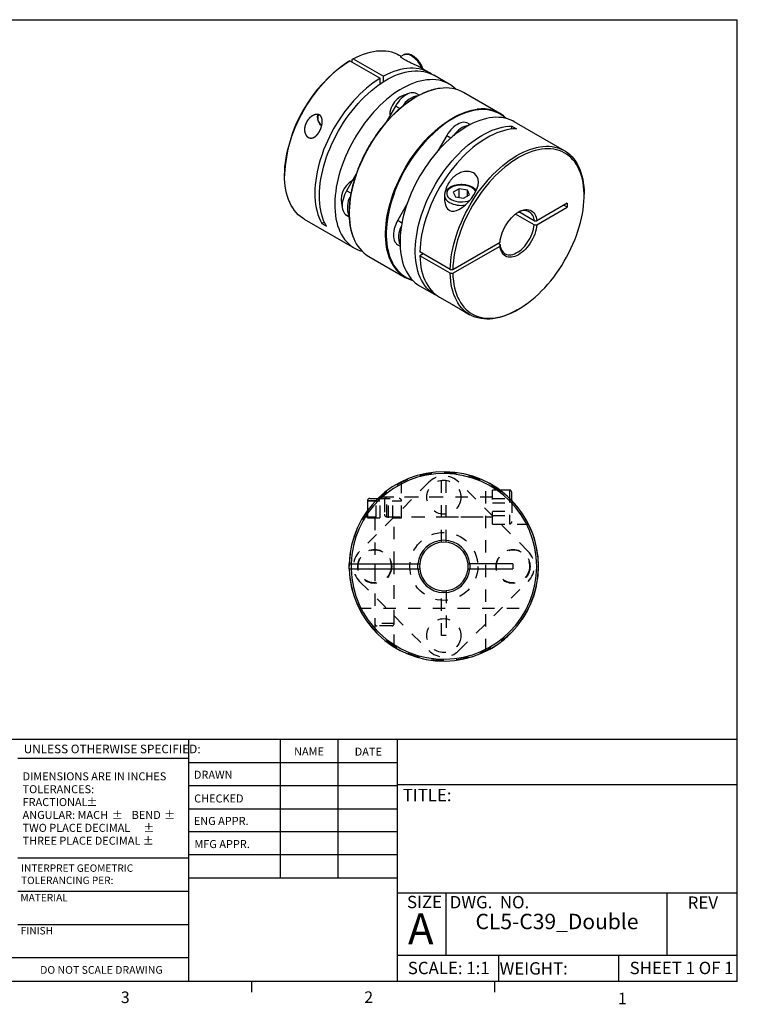
# Model space of a CAD drawing. Extents: x 0.3 to 10.6, y 0.2 to 8.2.
# Drawn here: x 4.8 to 10.6, y 0.2 to 8.2 of the extents above; entities that cross this region are included whole.
import ezdxf

# ---------------------------------------------------------------- set-up
doc = ezdxf.new("R2010")
doc.units = 0
doc.linetypes.add('HIDDEN', pattern=[0.075, 0.05, -0.025])
doc.layers.get('0').update_dxf_attribs({"linetype": 'CONTINUOUS'})
doc.styles.add('SLDTEXTSTYLE0', font='TXT', dxfattribs={"width": 0.75})
doc.styles.add('SLDTEXTSTYLE1', font='TXT', dxfattribs={"width": 0.6875})
doc.styles.add('SLDTEXTSTYLE2', font='TXT', dxfattribs={"width": 0.694444})

# ---------------------------------------------------------------- blocks, each defined once
blk = doc.blocks.new('SW_NOTE_0')
at = {"color": 0, "linetype": 'CONTINUOUS', "char_height": 0.06, "attachment_point": 1, "style": 'SLDTEXTSTYLE0'}
for s, insert in [('INTERPRET GEOMETRIC', (0, 0.0773)), ('TOLERANCING PER:', (0, -0.022))]:
    blk.add_mtext(s, dxfattribs=dict(at, insert=insert))
blk = doc.blocks.new('SW_NOTE_1')
at = {"color": 0, "linetype": 'CONTINUOUS', "char_height": 0.065, "attachment_point": 1, "style": 'SLDTEXTSTYLE0'}
for s, insert in [('DIMENSIONS ARE IN INCHES', (0, 0.0838)), ('TOLERANCES:', (0, -0.0206)), ('FRACTIONAL', (0, -0.125)), ('%%p', (0.5176, -0.125)), ('ANGULAR: MACH', (0, -0.2293)), ('%%p', (0.7234, -0.2293)), ('     BEND ', (0.7853, -0.2293)), ('%%p', (1.1478, -0.2293)), ('TWO PLACE DECIMAL    ', (0, -0.3337)), ('%%p', (0.9794, -0.3337)), ('THREE PLACE DECIMAL  ', (0, -0.4381)), ('%%p', (0.9738, -0.4381))]:
    blk.add_mtext(s, dxfattribs=dict(at, insert=insert))

msp = doc.modelspace()

# ---------------------------------------------------------------- linework, layer by layer
at = {"color": 7, "linetype": 'CONTINUOUS'}
for p, q in [((0.3299, 8.1921), (10.6299, 8.1921)), ((10.6299, 0.3921), (10.6299, 8.1921)), ((7.9028, 7.8952), (7.8859, 7.9049)), ((7.9204, 7.9054), (7.9009, 7.8942)), ((7.4882, 7.8587), (7.4776, 7.8526)), ((7.4882, 7.8587), (7.7341, 7.7167)), ((7.516, 7.8748), (7.5054, 7.8686)), ((7.5054, 7.8686), (7.5054, 7.8487)), ((7.516, 7.8748), (7.7619, 7.7328)), ((8.1318, 7.763), (8.0841, 7.7905)), ((7.7341, 7.6713), (7.7341, 7.7167)), ((7.7619, 7.6896), (7.7619, 7.7328)), ((8.2929, 7.67), (8.169, 7.7416)), ((8.0516, 7.5798), (8.0314, 7.5915)), ((8.7049, 7.4322), (8.4098, 7.6025)), ((7.8591, 7.4921), (7.7829, 7.36)), ((8.4462, 7.352), (8.4647, 7.3413)), ((9.2288, 7.1297), (8.8218, 7.3647)), ((8.8021, 7.329), (8.8392, 7.3076)), ((8.8021, 7.3054), (8.8021, 7.329)), ((8.2739, 7.2526), (8.2021, 7.1282)), ((6.9592, 6.9389), (6.9592, 6.9267)), ((7.5383, 6.9364), (7.4624, 6.805)), ((8.3754, 6.8206), (8.3272, 6.7927)), ((8.3272, 6.7927), (8.3448, 6.7547)), ((8.4413, 6.8104), (8.3754, 6.8206)), ((8.3754, 6.75), (8.3754, 6.8206)), ((8.4589, 6.7724), (8.4413, 6.8104)), ((8.4413, 6.7622), (8.4413, 6.8104)), ((8.2552, 6.7665), (8.2552, 6.735)), ((8.3448, 6.7547), (8.4107, 6.7445)), ((8.4107, 6.7445), (8.4589, 6.7724)), ((9.3878, 6.766), (9.3878, 6.7782)), ((7.9491, 6.69), (7.8772, 6.5655)), ((8.9835, 6.5609), (8.8589, 6.6328)), ((9.2513, 6.7032), (9.0047, 6.5609)), ((9.0047, 6.5287), (9.2513, 6.6711)), ((9.2513, 6.7032), (9.2513, 6.6711)), ((7.1183, 6.5752), (7.5252, 6.3402)), ((7.2611, 6.5398), (7.2816, 6.5516)), ((7.4624, 6.606), (7.4829, 6.5943)), ((8.9835, 6.5287), (8.8322, 6.6161)), ((7.2611, 6.5398), (7.2983, 6.5183)), ((8.3235, 6.1676), (8.7064, 6.3887)), ((7.8772, 6.3666), (7.8958, 6.3559)), ((8.3023, 6.1676), (8.0564, 6.3096)), ((8.3235, 6.1355), (8.7064, 6.3565)), ((8.6893, 6.3788), (8.7065, 6.3688)), ((7.6422, 6.2727), (7.9373, 6.1024)), ((8.0842, 6.2935), (8.0564, 6.2774)), ((8.3023, 6.1355), (8.0564, 6.2774)), ((8.3023, 6.1676), (8.3235, 6.1676)), ((8.3023, 6.1355), (8.3235, 6.1355)), ((8.0542, 6.0349), (8.1781, 5.9633)), ((8.2152, 5.9419), (8.3148, 5.8845)), ((8.3848, 5.844), (8.4612, 5.7999)), ((8.8451, 5.838), (8.8557, 5.8441)), ((8.7824, 4.3781), (8.7044, 4.3781)), ((8.8021, 4.2931), (8.8021, 4.3585)), ((7.6314, 4.2902), (7.6314, 4.2122)), ((7.6511, 4.3099), (7.7165, 4.3099)), ((7.4834, 3.7784), (7.4984, 3.7784)), ((7.4834, 3.739), (7.4834, 3.7784)), ((7.4984, 3.7784), (8.04, 3.7784)), ((7.6905, 3.7784), (7.6905, 3.739)), ((7.848, 3.739), (7.848, 3.7784)), ((8.055, 3.7784), (8.054, 3.7587)), ((8.054, 3.7587), (8.055, 3.739)), ((8.4477, 3.739), (8.4477, 3.7784)), ((8.8105, 3.7784), (8.4618, 3.7784)), ((8.8105, 3.7784), (8.8105, 3.739)), ((7.4834, 3.739), (7.4984, 3.739)), ((7.4984, 3.739), (8.04, 3.739)), ((8.4618, 3.739), (8.8105, 3.739)), ((2.821, 2.3564), (10.6299, 2.3564)), ((6.1796, 2.3564), (6.1796, 0.3921)), ((6.9236, 2.3564), (6.9236, 1.2314)), ((7.3922, 2.3564), (7.3922, 1.2314)), ((7.8712, 2.3564), (7.8712, 0.3921)), ((6.1796, 2.2021), (4.7982, 2.2021)), ((6.1796, 2.1689), (7.8712, 2.1689)), ((6.1796, 1.9814), (7.8712, 1.9814)), ((7.8712, 1.9893), (10.6299, 1.9893)), ((6.1796, 1.7939), (7.8712, 1.7939)), ((7.8712, 1.6064), (6.1796, 1.6064)), ((4.7982, 1.3958), (6.1796, 1.3958)), ((7.8712, 1.4189), (6.1796, 1.4189)), ((7.8712, 1.2314), (6.1796, 1.2314)), ((4.7982, 1.1258), (6.1796, 1.1258)), ((7.8712, 1.1119), (10.6299, 1.1119)), ((8.2668, 1.1119), (8.2668, 0.605)), ((10.058, 1.1119), (10.058, 0.605)), ((4.7982, 0.8558), (6.1796, 0.8558)), ((2.821, 0.5883), (6.1796, 0.5883)), ((7.8712, 0.605), (10.6299, 0.605)), ((8.6943, 0.605), (8.6943, 0.3921)), ((9.6663, 0.605), (9.6663, 0.3921)), ((10.6299, 0.3921), (0.3299, 0.3921)), ((6.6922, 0.3921), (6.6922, 0.3073)), ((8.6609, 0.3921), (8.6609, 0.3073))]:
    msp.add_line(p, q, dxfattribs=at)
at = {"color": 8, "linetype": 'CONTINUOUS'}
for p, q in [((7.8944, 7.4717), (7.8591, 7.4921)), ((8.2739, 7.2526), (8.3077, 7.2331)), ((7.4978, 6.7845), (7.4624, 6.805)), ((7.4829, 6.5943), (7.4624, 6.606)), ((7.8772, 6.5655), (7.911, 6.546)), ((7.8772, 6.3666), (7.8958, 6.3559)), ((8.7824, 4.3781), (8.7824, 4.3127)), ((7.6969, 4.2902), (7.6314, 4.2902))]:
    msp.add_line(p, q, dxfattribs=at)
at = {"color": 7, "linetype": 'HIDDEN'}
for p, q in [((8.2312, 3.9545), (8.2312, 4.5261)), ((8.2706, 3.9545), (8.2706, 4.5261)), ((8.1291, 4.4415), (7.5681, 3.8805)), ((7.907, 4.1524), (7.907, 4.4451)), ((8.9337, 3.8805), (8.3727, 4.4415)), ((8.5905, 3.0701), (8.5905, 4.4472)), ((8.2312, 4.3191), (7.7262, 4.3191)), ((8.6446, 4.3191), (7.7883, 4.3191)), ((7.7883, 4.1616), (7.7883, 4.3188)), ((8.6446, 4.3191), (8.2706, 4.3191)), ((8.6446, 4.1025), (8.6446, 4.3781)), ((8.7044, 4.3781), (8.6446, 4.3781)), ((8.7047, 4.3781), (8.6446, 4.3781)), ((8.7824, 4.3781), (8.7824, 4.1025)), ((7.6314, 4.2902), (7.907, 4.2902)), ((7.701, 4.1524), (7.701, 4.3099)), ((7.7165, 4.3099), (7.8873, 4.3099)), ((7.7351, 4.1524), (7.7351, 4.3099)), ((7.7686, 4.2994), (7.7686, 4.1813)), ((7.8033, 4.1524), (7.8033, 4.3099)), ((7.8374, 4.1524), (7.8374, 4.3099)), ((7.907, 4.1524), (7.907, 4.2902)), ((8.6446, 4.3085), (8.8021, 4.3085)), ((8.6446, 4.2744), (8.8021, 4.2744)), ((8.8021, 4.2931), (8.8021, 4.1222)), ((7.5974, 4.1616), (8.2312, 4.1616)), ((7.6314, 4.2125), (7.6314, 4.1524)), ((7.6314, 4.2122), (7.6314, 4.1524)), ((7.6314, 4.1524), (7.907, 4.1524)), ((7.6905, 4.1524), (7.6905, 3.7784)), ((7.6905, 4.1524), (7.6905, 3.7784)), ((7.7883, 4.1616), (8.6446, 4.1616)), ((7.848, 3.7784), (7.848, 4.1524)), ((7.848, 3.7784), (7.848, 4.1524)), ((8.2706, 4.1616), (8.6446, 4.1616)), ((8.6446, 4.2062), (8.8021, 4.2062)), ((8.6446, 4.1722), (8.8021, 4.1722)), ((8.6446, 4.1025), (8.7824, 4.1025)), ((8.6446, 4.1025), (8.9373, 4.1025)), ((7.6905, 3.739), (7.6905, 3.234)), ((7.6905, 3.739), (7.6905, 3.2961)), ((7.848, 3.1052), (7.848, 3.739)), ((7.848, 3.2961), (7.848, 3.739)), ((7.5681, 3.6369), (8.1291, 3.0759)), ((8.3727, 3.0759), (8.9337, 3.6369)), ((8.2312, 3.5618), (8.2312, 3.5628)), ((8.2312, 3.5618), (8.2706, 3.5618)), ((8.2312, 3.1991), (8.2312, 3.5618)), ((8.2706, 3.5628), (8.2706, 3.5618)), ((8.2706, 3.5618), (8.2706, 3.1991)), ((7.5623, 3.4191), (8.9394, 3.4191)), ((7.848, 3.2961), (7.6907, 3.2961)), ((7.8283, 3.2764), (7.7102, 3.2764)), ((8.2706, 3.1991), (8.2312, 3.1991))]:
    msp.add_line(p, q, dxfattribs=at)
at = {"color": 7, "linetype": 'CONTINUOUS'}
for points in [[(7.516, 7.8748), (7.5437, 7.8891), (7.5713, 7.9018), (7.5987, 7.9127), (7.6258, 7.9219), (7.6527, 7.9293), (7.6791, 7.9349), (7.7051, 7.9386), (7.7305, 7.9406), (7.7554, 7.9407), (7.7795, 7.939), (7.803, 7.9355), (7.8257, 7.9302), (7.8475, 7.9231), (7.8684, 7.9142), (7.8859, 7.9049)], [(7.1183, 6.5752), (7.1062, 6.5826), (7.0877, 6.5959), (7.0704, 6.6108), (7.0541, 6.6274), (7.0391, 6.6455), (7.0252, 6.6653), (7.0126, 6.6865), (7.0012, 6.7092), (6.9912, 6.7332), (6.9825, 6.7586), (6.9751, 6.7852), (6.9692, 6.813), (6.9646, 6.842), (6.9614, 6.8719), (6.9596, 6.9029), (6.9593, 6.9347), (6.9603, 6.9673), (6.9628, 7.0006), (6.9667, 7.0345), (6.972, 7.069), (6.9786, 7.1039), (6.9867, 7.1392), (6.996, 7.1748), (7.0067, 7.2105), (7.0187, 7.2463), (7.0319, 7.2821), (7.0464, 7.3177), (7.0621, 7.3532), (7.0789, 7.3883), (7.0968, 7.4231), (7.1158, 7.4574), (7.1357, 7.4912), (7.1567, 7.5242), (7.1785, 7.5566), (7.2012, 7.5881), (7.2246, 7.6187), (7.2488, 7.6483), (7.2737, 7.6769), (7.2991, 7.7043), (7.3251, 7.7305), (7.3515, 7.7554), (7.3784, 7.779), (7.4055, 7.8012), (7.4329, 7.8219), (7.4605, 7.8411), (7.4882, 7.8587)], [(7.2983, 6.5183), (7.2866, 6.5408), (7.2762, 6.5647), (7.2672, 6.59), (7.2595, 6.6165), (7.2532, 6.6443), (7.2484, 6.6731), (7.2449, 6.7031), (7.2429, 6.734), (7.2423, 6.7659), (7.2431, 6.7985), (7.2454, 6.8319), (7.249, 6.866), (7.2541, 6.9006), (7.2606, 6.9356), (7.2685, 6.9711), (7.2778, 7.0068), (7.2884, 7.0427), (7.3003, 7.0787), (7.3134, 7.1146), (7.3278, 7.1505), (7.3435, 7.1862), (7.3603, 7.2216), (7.3782, 7.2566), (7.3972, 7.2912), (7.4172, 7.3251), (7.4381, 7.3585), (7.46, 7.391), (7.4828, 7.4228), (7.5063, 7.4536), (7.5306, 7.4835), (7.5556, 7.5122), (7.5811, 7.5398), (7.6072, 7.5662), (7.6338, 7.5913), (7.6608, 7.6151), (7.6881, 7.6374), (7.7156, 7.6583), (7.7433, 7.6776), (7.7712, 7.6953), (7.7991, 7.7114), (7.8269, 7.7258), (7.8546, 7.7385), (7.8822, 7.7495), (7.9095, 7.7587), (7.9365, 7.7661), (7.963, 7.7716), (7.9891, 7.7754), (8.0147, 7.7773), (8.0396, 7.7773), (8.0639, 7.7755), (8.0875, 7.7719), (8.1102, 7.7664), (8.1321, 7.7591), (8.1531, 7.75), (8.169, 7.7416)], [(8.1499, 7.7515), (8.136, 7.7605), (8.116, 7.7714), (8.095, 7.7805), (8.0731, 7.7878), (8.0503, 7.7933), (8.0268, 7.7969), (8.0025, 7.7987), (7.9775, 7.7987), (7.952, 7.7968), (7.9259, 7.7931), (7.8993, 7.7875), (7.8724, 7.7801), (7.8451, 7.7709), (7.8175, 7.7599), (7.7898, 7.7472), (7.7619, 7.7328)], [(7.7341, 7.7167), (7.7062, 7.699), (7.6785, 7.6797), (7.651, 7.6588), (7.6237, 7.6365), (7.5967, 7.6128), (7.5701, 7.5877), (7.544, 7.5613), (7.5185, 7.5337), (7.4935, 7.5049), (7.4692, 7.4751), (7.4457, 7.4442), (7.4229, 7.4125), (7.401, 7.3799), (7.38, 7.3466), (7.36, 7.3126), (7.3411, 7.2781), (7.3231, 7.2431), (7.3064, 7.2077), (7.2907, 7.172), (7.2763, 7.1361), (7.2631, 7.1001), (7.2512, 7.0641), (7.2407, 7.0282), (7.2314, 6.9925), (7.2235, 6.9571), (7.217, 6.922), (7.2119, 6.8874), (7.2082, 6.8534), (7.206, 6.82), (7.2052, 6.7873), (7.2058, 6.7555), (7.2078, 6.7245), (7.2112, 6.6946), (7.2161, 6.6657), (7.2224, 6.6379), (7.2301, 6.6114), (7.2391, 6.5862), (7.2494, 6.5623), (7.2611, 6.5398)], [(8.3469, 7.6285), (8.3323, 7.6421), (8.3143, 7.6562), (8.2954, 7.6686), (8.2754, 7.6792), (8.2545, 7.6881), (8.2326, 7.6953), (8.2099, 7.7006), (8.1865, 7.7041), (8.1623, 7.7058), (8.1374, 7.7057), (8.112, 7.7037), (8.086, 7.6999), (8.0596, 7.6943), (8.0328, 7.6869), (8.0056, 7.6777), (7.9782, 7.6668), (7.9506, 7.6541), (7.9229, 7.6398), (7.8952, 7.6238), (7.8675, 7.6062), (7.8399, 7.587), (7.8125, 7.5663), (7.7854, 7.5441), (7.7586, 7.5205), (7.7321, 7.4956), (7.7061, 7.4694), (7.6807, 7.442), (7.6558, 7.4134), (7.6317, 7.3838), (7.6082, 7.3532), (7.5855, 7.3217), (7.5637, 7.2894), (7.5427, 7.2563), (7.5228, 7.2225), (7.5038, 7.1882), (7.4859, 7.1535), (7.4691, 7.1183), (7.4534, 7.0828), (7.4389, 7.0472), (7.4257, 7.0114), (7.4137, 6.9756), (7.403, 6.9399), (7.3936, 6.9043), (7.3856, 6.869), (7.379, 6.8341), (7.3737, 6.7996), (7.3698, 6.7657), (7.3673, 6.7324), (7.3663, 6.6998), (7.3666, 6.668), (7.3684, 6.637), (7.3716, 6.6071), (7.3761, 6.5781), (7.3821, 6.5503), (7.3895, 6.5237), (7.3982, 6.4983), (7.4082, 6.4742), (7.4195, 6.4516), (7.4322, 6.4303), (7.446, 6.4106), (7.4611, 6.3924), (7.4773, 6.3759), (7.4947, 6.3609), (7.5132, 6.3477), (7.5326, 6.3361), (7.5531, 6.3263), (7.5745, 6.3183), (7.5882, 6.3142)], [(8.0314, 7.5915), (8.0212, 7.5961), (8.0101, 7.5988), (7.9981, 7.5996), (7.9855, 7.5983), (7.9724, 7.5951), (7.9589, 7.59), (7.9453, 7.583), (7.9316, 7.5742), (7.9182, 7.5638), (7.905, 7.5519), (7.8924, 7.5385), (7.8805, 7.524), (7.8693, 7.5085), (7.8591, 7.4921)], [(8.8218, 7.3647), (8.8094, 7.3714), (8.7887, 7.3807), (8.7671, 7.3883), (8.7446, 7.3941), (8.7214, 7.398), (8.6973, 7.4002), (8.6727, 7.4005), (8.6474, 7.399), (8.6215, 7.3957), (8.5952, 7.3905), (8.5684, 7.3836), (8.5414, 7.3748), (8.514, 7.3643), (8.4865, 7.3521), (8.4588, 7.3382), (8.4311, 7.3226), (8.4034, 7.3054), (8.3758, 7.2866), (8.3483, 7.2662), (8.3211, 7.2444), (8.2942, 7.2212), (8.2676, 7.1966), (8.2415, 7.1707), (8.2159, 7.1436), (8.1909, 7.1153), (8.1666, 7.086), (8.1429, 7.0556), (8.12, 7.0243), (8.098, 6.9922), (8.0768, 6.9593), (8.0566, 6.9257), (8.0374, 6.8915), (8.0192, 6.8568), (8.0021, 6.8218), (7.9862, 6.7864), (7.9714, 6.7507), (7.9578, 6.715), (7.9455, 6.6792), (7.9345, 6.6434), (7.9248, 6.6078), (7.9164, 6.5725), (7.9094, 6.5375), (7.9038, 6.5029), (7.8996, 6.4688), (7.8967, 6.4353), (7.8953, 6.4025), (7.8953, 6.3705), (7.8967, 6.3393), (7.8996, 6.3091), (7.9038, 6.2799), (7.9094, 6.2518), (7.9164, 6.2249), (7.9248, 6.1992), (7.9345, 6.1748), (7.9455, 6.1518), (7.9578, 6.1302), (7.9714, 6.1101), (7.9862, 6.0915), (8.0021, 6.0745), (8.0192, 6.0592), (8.0374, 6.0455), (8.0542, 6.0349)], [(8.4462, 7.352), (8.436, 7.3567), (8.4249, 7.3594), (8.4129, 7.3601), (8.4003, 7.3588), (8.3872, 7.3556), (8.3737, 7.3505), (8.3601, 7.3435), (8.3464, 7.3348), (8.333, 7.3243), (8.3198, 7.3124), (8.3072, 7.2991), (8.2953, 7.2845), (8.2841, 7.269), (8.2739, 7.2526)], [(8.1971, 5.9534), (8.1823, 5.961), (8.1628, 5.9729), (8.1445, 5.9865), (8.1272, 6.0018), (8.1111, 6.0188), (8.0962, 6.0374), (8.0825, 6.0575), (8.07, 6.0791), (8.0589, 6.1022), (8.0491, 6.1267), (8.0406, 6.1525), (8.0335, 6.1796), (8.0278, 6.2078), (8.0236, 6.2371), (8.0207, 6.2675), (8.0193, 6.2988), (8.0193, 6.331), (8.0207, 6.364), (8.0236, 6.3977), (8.0278, 6.432), (8.0335, 6.4668), (8.0406, 6.502), (8.0491, 6.5376), (8.0589, 6.5734), (8.07, 6.6093), (8.0825, 6.6453), (8.0962, 6.6813), (8.1111, 6.7171), (8.1272, 6.7527), (8.1445, 6.7879), (8.1628, 6.8227), (8.1823, 6.857), (8.2027, 6.8908), (8.224, 6.9238), (8.2463, 6.956), (8.2694, 6.9874), (8.2933, 7.0178), (8.3178, 7.0472), (8.3431, 7.0755), (8.3688, 7.1026), (8.3952, 7.1285), (8.4219, 7.153), (8.449, 7.1762), (8.4764, 7.1979), (8.5041, 7.2181), (8.5318, 7.2367), (8.5597, 7.2538), (8.5876, 7.2692), (8.6154, 7.2829), (8.6431, 7.2949), (8.6705, 7.3051), (8.6977, 7.3135), (8.7245, 7.3202), (8.7509, 7.325), (8.7768, 7.3279), (8.8021, 7.329)], [(8.8392, 7.3076), (8.8139, 7.3065), (8.788, 7.3035), (8.7616, 7.2987), (8.7348, 7.2921), (8.7076, 7.2837), (8.6802, 7.2734), (8.6525, 7.2615), (8.6247, 7.2478), (8.5968, 7.2324), (8.569, 7.2153), (8.5412, 7.1967), (8.5135, 7.1764), (8.4861, 7.1547), (8.459, 7.1316), (8.4323, 7.107), (8.406, 7.0812), (8.3802, 7.0541), (8.3549, 7.0258), (8.3304, 6.9964), (8.3065, 6.9659), (8.2834, 6.9346), (8.2612, 6.9023), (8.2398, 6.8693), (8.2194, 6.8356), (8.1999, 6.8013), (8.1816, 6.7665), (8.1643, 6.7312), (8.1482, 6.6956), (8.1333, 6.6598), (8.1196, 6.6239), (8.1071, 6.5879), (8.096, 6.5519), (8.0862, 6.5161), (8.0777, 6.4806), (8.0707, 6.4453), (8.065, 6.4105), (8.0607, 6.3762), (8.0578, 6.3426), (8.0564, 6.3096)], [(8.3023, 6.1676), (8.3037, 6.2004), (8.3066, 6.2339), (8.3108, 6.268), (8.3164, 6.3026), (8.3234, 6.3376), (8.3318, 6.373), (8.3415, 6.4086), (8.3525, 6.4443), (8.3648, 6.4801), (8.3784, 6.5159), (8.3932, 6.5515), (8.4091, 6.5869), (8.4262, 6.622), (8.4444, 6.6566), (8.4636, 6.6908), (8.4838, 6.7244), (8.505, 6.7573), (8.5271, 6.7894), (8.5499, 6.8207), (8.5736, 6.8511), (8.5979, 6.8804), (8.623, 6.9087), (8.6485, 6.9358), (8.6746, 6.9617), (8.7012, 6.9863), (8.7281, 7.0095), (8.7553, 7.0313), (8.7828, 7.0516), (8.8104, 7.0704), (8.8381, 7.0877), (8.8658, 7.1033), (8.8935, 7.1172), (8.921, 7.1294), (8.9484, 7.1399), (8.9754, 7.1486), (9.0022, 7.1556), (9.0285, 7.1607), (9.0543, 7.1641), (9.0796, 7.1656), (9.1043, 7.1653), (9.1283, 7.1631), (9.1516, 7.1591), (9.1741, 7.1534), (9.1957, 7.1458), (9.2164, 7.1364), (9.2361, 7.1253), (9.2548, 7.1125), (9.2725, 7.098), (9.289, 7.0818), (9.3044, 7.064), (9.3185, 7.0447), (9.3315, 7.0238), (9.3431, 7.0015), (9.3535, 6.9778), (9.3625, 6.9527), (9.3702, 6.9264), (9.3766, 6.8989), (9.3815, 6.8702), (9.385, 6.8405), (9.3871, 6.8098), (9.3878, 6.7782)], [(8.3235, 6.1355), (8.3249, 6.1047), (8.3278, 6.0748), (8.332, 6.046), (8.3376, 6.0183), (8.3446, 5.9917), (8.353, 5.9664), (8.3626, 5.9424), (8.3736, 5.9197), (8.3859, 5.8985), (8.3994, 5.8788), (8.4141, 5.8606), (8.43, 5.8439), (8.447, 5.829), (8.4651, 5.8156), (8.4842, 5.804), (8.5043, 5.7942), (8.5254, 5.786), (8.5473, 5.7797), (8.5701, 5.7752), (8.5936, 5.7725), (8.6178, 5.7716), (8.6426, 5.7725), (8.668, 5.7752), (8.6939, 5.7798), (8.7202, 5.7861), (8.7468, 5.7943), (8.7738, 5.8042), (8.801, 5.8158), (8.8283, 5.8291), (8.8557, 5.8441), (8.8831, 5.8608), (8.9104, 5.879), (8.9376, 5.8988), (8.9646, 5.92), (8.9912, 5.9427), (9.0175, 5.9667), (9.0434, 5.9921), (9.0688, 6.0186), (9.0936, 6.0464), (9.1178, 6.0752), (9.1413, 6.1051), (9.164, 6.1359), (9.186, 6.1675), (9.207, 6.2), (9.2271, 6.2331), (9.2462, 6.2668), (9.2643, 6.301), (9.2813, 6.3356), (9.2972, 6.3706), (9.3119, 6.4058), (9.3254, 6.4411), (9.3377, 6.4765), (9.3486, 6.5118), (9.3583, 6.547), (9.3666, 6.582), (9.3736, 6.6166), (9.3792, 6.6508), (9.3834, 6.6845), (9.3863, 6.7176), (9.3877, 6.75), (9.3877, 6.7817), (9.3863, 6.8125), (9.3834, 6.8423), (9.3792, 6.8712), (9.3736, 6.8989), (9.3666, 6.9255), (9.3583, 6.9508), (9.3486, 6.9749), (9.3377, 6.9975), (9.3254, 7.0188), (9.3119, 7.0385), (9.2972, 7.0567), (9.2813, 7.0733), (9.2643, 7.0883), (9.2462, 7.1017), (9.2271, 7.1133), (9.207, 7.1232), (9.186, 7.1313), (9.164, 7.1377), (9.1413, 7.1422), (9.1178, 7.1449), (9.0936, 7.1459), (9.0688, 7.1449), (9.0434, 7.1422), (9.0175, 7.1377), (8.9912, 7.1313), (8.9646, 7.1232), (8.9376, 7.1133), (8.9104, 7.1017), (8.8831, 7.0884), (8.8557, 7.0734), (8.8283, 7.0568), (8.801, 7.0386), (8.7738, 7.0188), (8.7468, 6.9976), (8.7202, 6.9749), (8.6939, 6.9509), (8.668, 6.9256), (8.6426, 6.899), (8.6178, 6.8713), (8.5936, 6.8424), (8.5701, 6.8126), (8.5473, 6.7818), (8.5254, 6.7501), (8.5043, 6.7177), (8.4842, 6.6846), (8.4651, 6.6509), (8.447, 6.6167), (8.43, 6.5821), (8.4141, 6.5471), (8.3994, 6.5119), (8.3859, 6.4766), (8.3736, 6.4412), (8.3626, 6.4059), (8.353, 6.3707), (8.3446, 6.3357), (8.3376, 6.3011), (8.332, 6.2669), (8.3278, 6.2332), (8.3249, 6.2), (8.3235, 6.1676)], [(8.2556, 6.7442), (8.2561, 6.7258), (8.2603, 6.7004), (8.2657, 6.6839), (8.2732, 6.669), (8.2809, 6.6587), (8.29, 6.6503), (8.3004, 6.6441), (8.3118, 6.6404), (8.323, 6.6391), (8.3345, 6.6398), (8.3533, 6.6443), (8.3719, 6.6521), (8.3994, 6.6688), (8.4256, 6.6897), (8.4511, 6.7147), (8.4746, 6.7423), (8.4947, 6.7709), (8.5114, 6.8009), (8.5217, 6.8258), (8.5284, 6.8507), (8.5308, 6.8753), (8.5282, 6.8985), (8.5216, 6.9166), (8.5111, 6.9323), (8.5016, 6.9415), (8.4905, 6.9492), (8.4905, 6.9492)], [(7.4624, 6.805), (7.4533, 6.7879), (7.4454, 6.7705), (7.4388, 6.7529), (7.4336, 6.7353), (7.4298, 6.718), (7.4275, 6.7011), (7.4268, 6.6849), (7.4275, 6.6696), (7.4298, 6.6554), (7.4336, 6.6424), (7.4388, 6.6308), (7.4454, 6.6209), (7.4533, 6.6126), (7.4624, 6.606)], [(8.7064, 6.3887), (8.7085, 6.4067), (8.7121, 6.4253), (8.717, 6.4442), (8.7232, 6.4633), (8.7308, 6.4823), (8.7395, 6.501), (8.7494, 6.5194), (8.7603, 6.5371), (8.7721, 6.5541), (8.7848, 6.5702), (8.7981, 6.5852), (8.812, 6.599), (8.8263, 6.6114), (8.8409, 6.6223), (8.8556, 6.6317), (8.8703, 6.6394), (8.8849, 6.6453), (8.8992, 6.6494), (8.9131, 6.6516), (8.9264, 6.652), (8.9391, 6.6505), (8.9509, 6.6472), (8.9618, 6.642), (8.9717, 6.6351), (8.9804, 6.6264), (8.988, 6.6161), (8.9942, 6.6043), (8.9991, 6.5911), (9.0027, 6.5765), (9.0047, 6.5609)], [(9.2513, 6.6711), (9.2314, 6.6817), (9.2219, 6.6863)], [(7.8772, 6.5655), (7.8681, 6.5485), (7.8602, 6.5311), (7.8536, 6.5134), (7.8484, 6.4958), (7.8446, 6.4785), (7.8423, 6.4616), (7.8416, 6.4454), (7.8423, 6.4301), (7.8446, 6.4159), (7.8484, 6.4029), (7.8536, 6.3914), (7.8602, 6.3814), (7.8681, 6.3731), (7.8772, 6.3666)], [(9.0047, 6.5287), (9.0027, 6.5107), (8.9991, 6.4921), (8.9942, 6.4732), (8.988, 6.4542), (8.9804, 6.4352), (8.9717, 6.4164), (8.9618, 6.398), (8.9509, 6.3803), (8.9391, 6.3633), (8.9264, 6.3472), (8.9131, 6.3322), (8.8992, 6.3184), (8.8849, 6.306), (8.8703, 6.2951), (8.8556, 6.2857), (8.8409, 6.2781), (8.8263, 6.2721), (8.812, 6.268), (8.7981, 6.2658), (8.7848, 6.2654), (8.7721, 6.2669), (8.7603, 6.2702), (8.7494, 6.2754), (8.7395, 6.2824), (8.7308, 6.291), (8.7232, 6.3013), (8.717, 6.3131), (8.7121, 6.3264), (8.7085, 6.3409), (8.7064, 6.3565)], [(8.7065, 6.3688), (8.7086, 6.3539), (8.7121, 6.3402), (8.717, 6.3277), (8.7232, 6.3167), (8.7307, 6.3071), (8.7393, 6.2992), (8.749, 6.293), (8.7597, 6.2886), (8.7713, 6.2859), (8.7836, 6.2851), (8.7966, 6.2862), (8.8101, 6.2891), (8.8239, 6.2938), (8.8379, 6.3002), (8.852, 6.3084), (8.8661, 6.3181), (8.8799, 6.3294), (8.8934, 6.342), (8.9063, 6.356), (8.9187, 6.371), (8.9302, 6.387), (8.9409, 6.4038), (8.9507, 6.4212), (8.9593, 6.4391), (8.9667, 6.4572), (8.973, 6.4755), (8.9778, 6.4936), (8.9814, 6.5114), (8.9835, 6.5287)], [(8.0564, 6.2774), (8.0578, 6.2461), (8.0607, 6.2157), (8.065, 6.1864), (8.0707, 6.1581), (8.0777, 6.1311), (8.0862, 6.1053), (8.096, 6.0808), (8.1071, 6.0577), (8.1196, 6.0361), (8.1333, 6.016), (8.1482, 5.9974), (8.1643, 5.9804), (8.1816, 5.9651), (8.1999, 5.9515), (8.2152, 5.9419)], [(8.8451, 5.838), (8.8381, 5.834), (8.8104, 5.8193), (8.7828, 5.8062), (8.7553, 5.7948), (8.7281, 5.7852), (8.7012, 5.7773), (8.6746, 5.7713), (8.6485, 5.767), (8.623, 5.7646), (8.5979, 5.764), (8.5736, 5.7652), (8.5499, 5.7683), (8.5271, 5.7732), (8.505, 5.7799), (8.4838, 5.7883), (8.4636, 5.7985), (8.4444, 5.8105), (8.4262, 5.8242), (8.4091, 5.8395), (8.3932, 5.8565), (8.3784, 5.8751), (8.3648, 5.8952), (8.3525, 5.9168), (8.3415, 5.9398), (8.3318, 5.9642), (8.3234, 5.9899), (8.3164, 6.0168), (8.3108, 6.0449), (8.3066, 6.0741), (8.3037, 6.1043), (8.3023, 6.1355)], [(8.4467, 3.739), (8.4477, 3.7587), (8.4467, 3.7784)]]:
    msp.add_lwpolyline(points, dxfattribs=at)
at = {"color": 8, "linetype": 'CONTINUOUS'}
for points in [[(8.22, 7.6351), (8.2095, 7.6335), (8.1832, 7.6284), (8.1564, 7.6214), (8.1293, 7.6127), (8.102, 7.6022), (8.0745, 7.59), (8.0468, 7.576), (8.0191, 7.5604), (7.9914, 7.5432), (7.9637, 7.5244), (7.9363, 7.5041), (7.9091, 7.4823), (7.8821, 7.459), (7.8556, 7.4345), (7.8295, 7.4086), (7.8039, 7.3815), (7.7789, 7.3532), (7.7546, 7.3238), (7.7309, 7.2935), (7.708, 7.2622), (7.686, 7.23), (7.6648, 7.1971), (7.6446, 7.1635), (7.6254, 7.1294), (7.6072, 7.0947), (7.5901, 7.0596), (7.5741, 7.0242), (7.5594, 6.9886), (7.5458, 6.9528), (7.5335, 6.917), (7.5225, 6.8813), (7.5128, 6.8457), (7.5044, 6.8103), (7.4974, 6.7753), (7.4918, 6.7407), (7.4876, 6.7066), (7.4847, 6.6731), (7.4833, 6.6404), (7.4833, 6.6083), (7.4847, 6.5772), (7.4876, 6.547), (7.4918, 6.5178), (7.4974, 6.4896), (7.5044, 6.4627), (7.5128, 6.437), (7.5198, 6.4189)], [(7.8141, 6.2504), (7.8079, 6.2667), (7.7995, 6.2924), (7.7925, 6.3193), (7.7869, 6.3474), (7.7826, 6.3766), (7.7798, 6.4068), (7.7784, 6.438), (7.7784, 6.47), (7.7798, 6.5028), (7.7826, 6.5363), (7.7869, 6.5704), (7.7925, 6.605), (7.7995, 6.64), (7.8079, 6.6753), (7.8176, 6.7109), (7.8286, 6.7467), (7.8409, 6.7825), (7.8545, 6.8182), (7.8692, 6.8539), (7.8852, 6.8893), (7.9023, 6.9243), (7.9205, 6.959), (7.9397, 6.9932), (7.9599, 7.0268), (7.9811, 7.0597), (8.0031, 7.0918), (8.026, 7.1231), (8.0497, 7.1535), (8.074, 7.1828), (8.099, 7.2111), (8.1246, 7.2382), (8.1507, 7.2641), (8.1772, 7.2887), (8.2042, 7.3119), (8.2314, 7.3337), (8.2588, 7.3541), (8.2864, 7.3729), (8.3142, 7.3901), (8.3419, 7.4057), (8.3696, 7.4196), (8.3971, 7.4318), (8.4244, 7.4423), (8.4515, 7.4511), (8.4783, 7.458), (8.5046, 7.4632), (8.5203, 7.4654)], [(8.7528, 7.3922), (8.7492, 7.3956), (8.7316, 7.41), (8.713, 7.4228), (8.6934, 7.4338), (8.6728, 7.4431), (8.6513, 7.4507), (8.6289, 7.4564), (8.6058, 7.4604), (8.5819, 7.4625), (8.5573, 7.4628), (8.5321, 7.4613), (8.5064, 7.458), (8.4802, 7.4529), (8.4536, 7.446), (8.4267, 7.4373), (8.3995, 7.4268), (8.3721, 7.4147), (8.3446, 7.4008), (8.317, 7.3853), (8.2894, 7.3682), (8.2619, 7.3495), (8.2346, 7.3292), (8.2112, 7.3105)], [(7.2605, 7.3328), (7.2573, 7.336), (7.2504, 7.3439), (7.2443, 7.3528), (7.2391, 7.3624), (7.235, 7.3723), (7.2323, 7.3822), (7.2308, 7.3918), (7.2308, 7.4007), (7.2323, 7.4086), (7.235, 7.4153), (7.2391, 7.4205), (7.2393, 7.4207)], [(8.509, 6.7956), (8.5071, 6.8002), (8.5022, 6.8087), (8.4953, 6.8167), (8.4867, 6.8241), (8.4766, 6.8308), (8.4649, 6.8367), (8.4521, 6.8416), (8.4382, 6.8456), (8.4236, 6.8484), (8.4085, 6.8502), (8.393, 6.8507), (8.3776, 6.8502), (8.3625, 6.8484), (8.3478, 6.8456), (8.334, 6.8416), (8.3211, 6.8367), (8.3095, 6.8308), (8.2993, 6.8241), (8.2908, 6.8167), (8.2839, 6.8087), (8.279, 6.8002), (8.2759, 6.7915), (8.2749, 6.7826), (8.2759, 6.7737), (8.279, 6.7649), (8.2839, 6.7565), (8.2908, 6.7485), (8.2993, 6.7411), (8.3095, 6.7343), (8.3095, 6.7343)], [(7.7883, 6.5367), (7.7882, 6.5359), (7.7854, 6.5025), (7.784, 6.4699), (7.784, 6.4381), (7.7854, 6.4071), (7.7882, 6.377), (7.7924, 6.3479), (7.798, 6.32), (7.805, 6.2932), (7.8133, 6.2676), (7.823, 6.2434), (7.8339, 6.2205), (7.8462, 6.199), (7.8596, 6.179), (7.8743, 6.1605), (7.8902, 6.1436), (7.9072, 6.1283), (7.9253, 6.1147), (7.9444, 6.1028), (7.9645, 6.0926), (7.9856, 6.0842), (7.9958, 6.0809)]]:
    msp.add_lwpolyline(points, dxfattribs=at)
at = {"color": 7, "linetype": 'HIDDEN'}
for points in [[(7.4984, 3.7784), (7.4982, 3.7585), (7.4984, 3.739)], [(8.04, 3.739), (8.039, 3.7587), (8.04, 3.7784)], [(8.4618, 3.7784), (8.4627, 3.7587), (8.4618, 3.739)]]:
    msp.add_lwpolyline(points, dxfattribs=at)
for centre, radius in [((8.2509, 3.7587), 0.7638), ((8.2509, 3.7587), 0.7638), ((8.2509, 4.3197), 0.1378), ((8.2509, 3.7587), 0.2756), ((7.6899, 3.7587), 0.1378), ((7.6899, 3.7587), 0.1339), ((7.6899, 3.7587), 0.1339), ((8.8119, 3.7587), 0.1378), ((8.8119, 3.7587), 0.1339), ((8.8119, 3.7587), 0.1339), ((8.2509, 3.1977), 0.1378)]:
    msp.add_circle(centre, radius, dxfattribs=at)
at = {"color": 8, "linetype": 'CONTINUOUS'}
for centre, radius, start, end in [((7.9488, 7.8409), 0.0705, 54.9315, 113.75804), ((7.8748, 7.7203), 0.2118, 21.35443, 57.29869), ((8.3219, 6.7718), 0.0669, 184.79928, 246.82804), ((8.3925, 6.8971), 0.2105, 242.57831, 278.88909), ((8.3936, 6.8985), 0.1844, 242.88033, 292.15951)]:
    msp.add_arc(centre, radius, start, end, dxfattribs=at)
at = {"color": 7, "linetype": 'CONTINUOUS'}
for centre, radius, start, end in [((8.1166, 6.8862), 1.1585, 123.47451, 177.39077), ((7.9914, 7.4125), 0.1798, 101.18722, 180.85443), ((8.2674, 7.3422), 0.2967, 61.31781, 99.20199), ((8.0676, 7.3999), 0.1773, 98.18765, 149.91903), ((8.5647, 7.189), 0.28, 46.08038, 99.11493), ((9.0028, 6.3754), 1.2252, 130.25108, 172.43552), ((8.4833, 7.1606), 0.1777, 99.24678, 148.69966), ((7.5975, 6.7301), 0.1798, 119.14637, 198.81709), ((7.6369, 6.6713), 0.1688, 148.6488, 203.49656), ((8.8998, 6.561), 0.0837, 359.87889, 126.35076), ((8.0526, 6.4308), 0.1695, 150.02008, 202.03068), ((7.7957, 6.5255), 0.2957, 201.13229, 238.73393), ((8.0789, 6.347), 0.2818, 200.04301, 253.79141), ((8.2509, 3.7587), 0.7677, 181.46928, 178.53072), ((8.2509, 3.7587), 0.7527, 181.49857, 178.50143), ((8.7824, 4.3585), 0.0197, 360, 90), ((7.6511, 4.2902), 0.0197, 90, 180), ((8.2509, 3.7587), 0.2119, 5.33159, 174.66841), ((8.2509, 3.7587), 0.1969, 5.73917, 174.26083), ((8.2509, 3.7587), 0.2119, 185.33159, 354.66841), ((8.2509, 3.7587), 0.1969, 185.73917, 354.26083)]:
    msp.add_arc(centre, radius, start, end, dxfattribs=at)
at = {"color": 7, "linetype": 'HIDDEN'}
for centre, radius, start, end in [((8.2509, 4.3197), 0.1722, 45, 135), ((8.2509, 3.7587), 0.7677, 0, 63.74879), ((7.7883, 4.2994), 0.0197, 90, 180), ((7.8873, 4.2902), 0.0197, 0, 90), ((7.7883, 4.1813), 0.0197, 180, 270), ((8.7824, 4.1222), 0.0197, 270, 0), ((7.6899, 3.7587), 0.1722, 135, 225), ((8.8119, 3.7587), 0.1722, 315, 45), ((8.2509, 3.7587), 0.7677, 296.25121, 0), ((7.7102, 3.2961), 0.0197, 180, 270), ((7.8283, 3.2961), 0.0197, 270, 0), ((8.2509, 3.1977), 0.1722, 225, 315)]:
    msp.add_arc(centre, radius, start, end, dxfattribs=at)
at = {"color": 7, "linetype": 'CONTINUOUS'}
for points, knots in [([(7.9991, 7.8995), (7.997, 7.9007), (7.9909, 7.9041), (7.9806, 7.9085), (7.9685, 7.912), (7.9565, 7.9137), (7.945, 7.9135), (7.9341, 7.9114), (7.926, 7.9086), (7.9218, 7.906), (7.9206, 7.9053)], [0, 0, 0, 0, 0.0800188, 0.2297171, 0.3793272, 0.5271056, 0.671453, 0.8113707, 0.9470457, 1, 1, 1, 1]), ([(8.084, 7.7904), (8.0815, 7.7919), (8.07, 7.7988), (8.0492, 7.8095), (8.0228, 7.8225), (8.0011, 7.8328), (7.9815, 7.8422), (7.9659, 7.8498), (7.9519, 7.8569), (7.9401, 7.8633), (7.9294, 7.8694), (7.9206, 7.8749), (7.9137, 7.8797), (7.9075, 7.8845), (7.9028, 7.889), (7.9001, 7.8928), (7.9009, 7.8935), (7.9013, 7.8939)], [0, 0, 0, 0, 0.0376154, 0.1674909, 0.2570458, 0.3484132, 0.409667, 0.4722693, 0.5204991, 0.5700231, 0.6183089, 0.6682047, 0.7137573, 0.7602631, 0.8346485, 0.9110872, 1, 1, 1, 1]), ([(8.0829, 7.791), (8.0824, 7.7926), (8.0804, 7.799), (8.0757, 7.8101), (8.0688, 7.8242), (8.0609, 7.8378), (8.0521, 7.8507), (8.0424, 7.8628), (8.0321, 7.874), (8.0212, 7.8841), (8.0102, 7.8927), (8.0027, 7.8973), (7.9991, 7.8995)], [0, 0, 0, 0, 0.035554, 0.143445, 0.251155, 0.358801, 0.46651, 0.574377, 0.68254, 0.791132, 0.900267, 1, 1, 1, 1]), ([(8.2184, 7.6352), (8.2141, 7.6347), (8.2017, 7.6331), (8.1806, 7.6287), (8.1552, 7.6221), (8.1296, 7.6139), (8.1036, 7.6041), (8.0775, 7.5928), (8.0513, 7.5799), (8.025, 7.5655), (7.9988, 7.5497), (7.9726, 7.5324), (7.9465, 7.5138), (7.9206, 7.4938), (7.895, 7.4725), (7.8696, 7.4499), (7.8447, 7.4262), (7.8201, 7.4013), (7.7961, 7.3754), (7.7726, 7.3484), (7.7496, 7.3205), (7.7273, 7.2917), (7.7057, 7.2621), (7.6849, 7.2317), (7.6648, 7.2006), (7.6456, 7.1689), (7.6273, 7.1367), (7.6099, 7.104), (7.5935, 7.0709), (7.578, 7.0376), (7.5636, 7.0039), (7.5503, 6.9702), (7.5381, 6.9363), (7.5271, 6.9025), (7.5171, 6.8687), (7.5084, 6.8351), (7.5009, 6.8018), (7.4946, 6.7687), (7.4896, 6.736), (7.4858, 6.7038), (7.4832, 6.6722), (7.4819, 6.6412), (7.4819, 6.6108), (7.4832, 6.5812), (7.4857, 6.5524), (7.4895, 6.5246), (7.4946, 6.4977), (7.5009, 6.4717), (7.5085, 6.447), (7.5145, 6.4298), (7.5183, 6.4212), (7.5188, 6.4201)], [0, 0, 0, 0, 0.010916, 0.031874, 0.052841, 0.073814, 0.094792, 0.115773, 0.136756, 0.15774, 0.178724, 0.199707, 0.220689, 0.241671, 0.262651, 0.283629, 0.304607, 0.325583, 0.346558, 0.367532, 0.388506, 0.409478, 0.43045, 0.451421, 0.472392, 0.493363, 0.514334, 0.535305, 0.556276, 0.577247, 0.598219, 0.619191, 0.640164, 0.661138, 0.682113, 0.70309, 0.724067, 0.745046, 0.766027, 0.787008, 0.807992, 0.828977, 0.849963, 0.87095, 0.891938, 0.912926, 0.933913, 0.954897, 0.975878, 0.996854, 1, 1, 1, 1]), ([(7.2467, 7.4167), (7.2382, 7.4216), (7.2335, 7.4232), (7.2236, 7.4246), (7.2184, 7.4244), (7.2081, 7.4227), (7.2028, 7.4211), (7.1928, 7.417), (7.1879, 7.4145), (7.1736, 7.4055), (7.1649, 7.3981), (7.1532, 7.3852), (7.1496, 7.3807), (7.1428, 7.3711), (7.1398, 7.3662), (7.1342, 7.3558), (7.1318, 7.3504), (7.1275, 7.3393), (7.1258, 7.3337), (7.1231, 7.3223), (7.1222, 7.3165), (7.1212, 7.3048), (7.1211, 7.2988), (7.1225, 7.2815), (7.1255, 7.2702), (7.133, 7.2559), (7.136, 7.2515), (7.1429, 7.2439), (7.1467, 7.2408), (7.1552, 7.2358), (7.1596, 7.234), (7.1689, 7.2321), (7.1737, 7.2319), (7.1832, 7.2329), (7.188, 7.2341), (7.1973, 7.2379), (7.2018, 7.2403), (7.2106, 7.2464), (7.2148, 7.2498), (7.2227, 7.2575), (7.2264, 7.2618), (7.2369, 7.2754), (7.243, 7.2857), (7.2506, 7.3017), (7.2529, 7.3072), (7.2569, 7.3183), (7.2586, 7.3241), (7.263, 7.3412), (7.2648, 7.3526), (7.2652, 7.3697), (7.265, 7.3752), (7.2635, 7.386), (7.2623, 7.3913), (7.2587, 7.4011), (7.2564, 7.4056), (7.2503, 7.4135), (7.2467, 7.4167), (7.2382, 7.4216)], [-0.03125, -0.03125, 0, 0, 0.03125, 0.03125, 0.0625, 0.0625, 0.09375, 0.09375, 0.125, 0.125, 0.1875, 0.1875, 0.21875, 0.21875, 0.25, 0.25, 0.28125, 0.28125, 0.3125, 0.3125, 0.34375, 0.34375, 0.375, 0.375, 0.4375, 0.4375, 0.46875, 0.46875, 0.5, 0.5, 0.53125, 0.53125, 0.5625, 0.5625, 0.59375, 0.59375, 0.625, 0.625, 0.65625, 0.65625, 0.6875, 0.6875, 0.75, 0.75, 0.78125, 0.78125, 0.8125, 0.8125, 0.875, 0.875, 0.90625, 0.90625, 0.9375, 0.9375, 0.96875, 0.96875, 1, 1, 1.03125, 1.03125]), ([(7.2279, 7.4238), (7.2276, 7.423), (7.2263, 7.4194), (7.2252, 7.4122), (7.2247, 7.4021), (7.2257, 7.3914), (7.2281, 7.3803), (7.2319, 7.3693), (7.2368, 7.3585), (7.2427, 7.3481), (7.2496, 7.3386), (7.2553, 7.3319), (7.2587, 7.3288), (7.2594, 7.3282)], [0, 0, 0, 0, 0.026137, 0.12535, 0.228847, 0.335174, 0.442325, 0.549148, 0.65554, 0.761763, 0.868222, 0.975229, 1, 1, 1, 1]), ([(8.4905, 6.9492), (8.4852, 6.9518), (8.4748, 6.9571), (8.4567, 6.9614), (8.4375, 6.9628), (8.4174, 6.9612), (8.3971, 6.9565), (8.3764, 6.9487), (8.3562, 6.9377), (8.3359, 6.923), (8.3169, 6.905), (8.2986, 6.8824), (8.2824, 6.8561), (8.269, 6.8246), (8.2613, 6.8018), (8.2598, 6.789), (8.2598, 6.7887)], [0, 0, 0, 0, 0.063199, 0.126404, 0.189508, 0.252631, 0.317559, 0.382516, 0.453503, 0.524529, 0.605954, 0.687428, 0.784457, 0.881532, 0.997239, 1, 1, 1, 1]), ([(8.5145, 6.8085), (8.5139, 6.8093), (8.511, 6.8132), (8.5042, 6.8194), (8.4942, 6.8272), (8.4827, 6.834), (8.4701, 6.84), (8.4564, 6.845), (8.442, 6.849), (8.4269, 6.8519), (8.4114, 6.8538), (8.3958, 6.8545), (8.3801, 6.8542), (8.3645, 6.8527), (8.3493, 6.8502), (8.3346, 6.8465), (8.3206, 6.8419), (8.3075, 6.8362), (8.2954, 6.8295), (8.2846, 6.8218), (8.2751, 6.8132), (8.2674, 6.8038), (8.2614, 6.7938), (8.2574, 6.7834), (8.2554, 6.7741), (8.2554, 6.7683), (8.2555, 6.7661)], [0, 0, 0, 0, 0.011307, 0.053595, 0.096869, 0.14079, 0.185001, 0.22921, 0.273311, 0.317286, 0.361156, 0.404965, 0.448761, 0.492591, 0.5365, 0.580544, 0.624775, 0.669237, 0.713942, 0.758839, 0.803678, 0.848056, 0.891491, 0.933631, 0.974461, 1, 1, 1, 1]), ([(8.3148, 5.8845), (8.3154, 5.8841), (8.3164, 5.8836), (8.32, 5.8816), (8.3246, 5.8792), (8.3303, 5.8759), (8.335, 5.8733), (8.3374, 5.8719)], [0, 0, 0, 0, 0.250665, 0.443179, 0.640526, 0.817257, 1, 1, 1, 1]), ([(8.3374, 5.8719), (8.3399, 5.8704), (8.345, 5.8675), (8.3564, 5.8607), (8.3699, 5.8528), (8.3804, 5.8466), (8.3847, 5.8441), (8.3848, 5.844)], [0, 0, 0, 0, 0.179276, 0.365102, 0.726491, 0.990041, 1, 1, 1, 1])]:
    msp.add_open_spline(points, degree=3, knots=knots, dxfattribs=at)
for points in [[(8.9835, 6.5609), (8.9906, 6.5609), (8.9977, 6.5609), (9.0047, 6.5609)], [(8.9835, 6.5287), (8.9906, 6.5287), (8.9977, 6.5287), (9.0047, 6.5287)], [(8.7064, 6.3565), (8.7065, 6.3606), (8.7065, 6.3647), (8.7065, 6.3688)], [(8.04, 3.7784), (8.045, 3.7784), (8.05, 3.7784), (8.055, 3.7784)], [(8.4467, 3.7784), (8.4518, 3.7784), (8.4568, 3.7784), (8.4618, 3.7784)], [(8.04, 3.739), (8.045, 3.739), (8.05, 3.739), (8.055, 3.739)], [(8.4467, 3.739), (8.4518, 3.739), (8.4568, 3.739), (8.4618, 3.739)]]:
    msp.add_open_spline(points, degree=3, dxfattribs=at)

# ---------------------------------------------------------------- block references
for name, p in [('SW_NOTE_1', (4.8353, 2.0049)), ('SW_NOTE_0', (4.8232, 1.2647))]:
    msp.add_blockref(name, p, dxfattribs=at)

# ---------------------------------------------------------------- texts
at = {"color": 7, "linetype": 'CONTINUOUS', "attachment_point": 1}
for s, insert, char_height, style in [('UNLESS OTHERWISE SPECIFIED:', (4.8448, 2.3133), 0.07, 'SLDTEXTSTYLE0'), ('NAME', (7.0364, 2.2906), 0.065, 'SLDTEXTSTYLE0'), ('DATE', (7.5282, 2.2889), 0.065, 'SLDTEXTSTYLE0'), ('DRAWN', (6.2243, 2.1016), 0.065, 'SLDTEXTSTYLE0'), ('TITLE:', (7.9171, 1.9548), 0.1, 'SLDTEXTSTYLE0'), ('CHECKED', (6.2264, 1.9093), 0.065, 'SLDTEXTSTYLE0'), ('ENG APPR.', (6.2235, 1.7268), 0.065, 'SLDTEXTSTYLE0'), ('MFG APPR.', (6.2285, 1.5395), 0.065, 'SLDTEXTSTYLE0'), ('MATERIAL', (4.8181, 1.1028), 0.06, 'SLDTEXTSTYLE0'), ('SIZE', (7.952, 1.0873), 0.1, 'SLDTEXTSTYLE0'), ('DWG.  NO.', (8.2985, 1.0859), 0.1, 'SLDTEXTSTYLE2'), ('REV', (10.2278, 1.082), 0.1, 'SLDTEXTSTYLE0'), ('A', (7.9598, 0.9442), 0.25, 'SLDTEXTSTYLE0'), ('CL5-C39_Double', (8.5076, 0.9417), 0.125, 'SLDTEXTSTYLE0'), ('FINISH', (4.8209, 0.8345), 0.06, 'SLDTEXTSTYLE0'), ('DO NOT SCALE DRAWING', (4.9776, 0.5178), 0.0625, 'SLDTEXTSTYLE0'), ('SCALE: 1:1', (7.9586, 0.5521), 0.1, 'SLDTEXTSTYLE0'), ('WEIGHT: ', (8.7024, 0.5487), 0.1, 'SLDTEXTSTYLE0'), ('SHEET 1 OF 1', (9.7571, 0.5524), 0.1, 'SLDTEXTSTYLE1'), ('3', (5.6324, 0.3116), 0.0938, 'SLDTEXTSTYLE0'), ('2', (7.606, 0.3124), 0.0938, 'SLDTEXTSTYLE0'), ('1', (9.662, 0.3014), 0.0938, 'SLDTEXTSTYLE0')]:
    msp.add_mtext(s, dxfattribs=dict(at, insert=insert, char_height=char_height, style=style))

doc.saveas('drawing.dxf')
